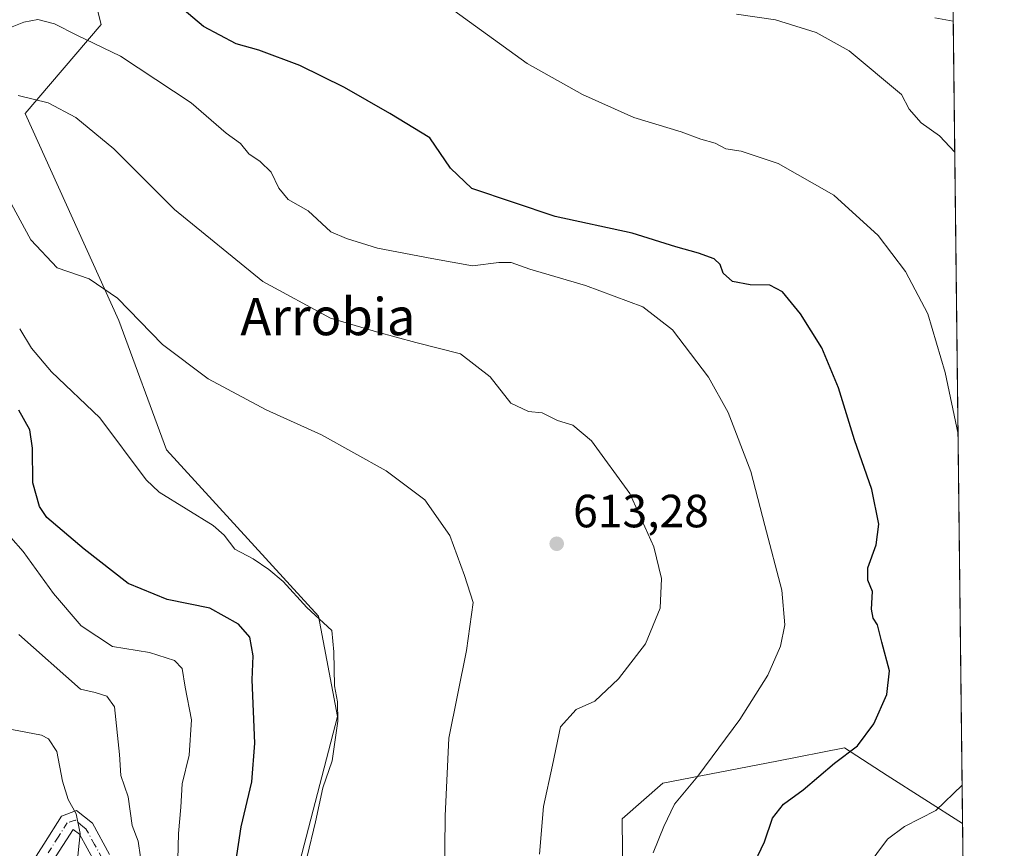
# Model space of a CAD drawing. Units: metres. Extents: x 576723 to 580160, y 4731171 to 4733523.
# Drawn here: x 579948 to 580160, y 4731978 to 4732156 of the extents above; entities that cross this region are included whole.
import ezdxf
from ezdxf.enums import TextEntityAlignment as Align

# ---------------------------------------------------------------- set-up
doc = ezdxf.new("R2010")
doc.units = ezdxf.units.M
doc.header["$MEASUREMENT"] = 0
doc.linetypes.add('DGN Style 4', pattern=[2.6384748266838614, 1.318413404963828, -0.6592067024819142, 0.001648016756204785, -0.6592067024819142])
for name, color, linetype, lineweight in [('Arbolado forestal CxS', 92, 'Continuous', 0), ('Camino Cxs', 7, 'Continuous', 0), ('Camino eje', 30, 'DGN Style 4', 13), ('Comarca CxS', 21, 'Continuous', 0), ('Comunidad Autónoma CxS', 142, 'Continuous', 0), ('Cultivos herbáceos CxS', 92, 'Continuous', 0), ('Curva de nivel maestra', 30, 'Continuous', 30), ('Curva de nivel normal', 30, 'Continuous', 0), ('Municipio CxS', 4, 'Continuous', 0), ('Prado CxS', 92, 'Continuous', 0), ('Provincia CxS', 1, 'Continuous', 0), ('Punto de cota en terreno', 7, 'Continuous', 0), ('Rótulo de punto de cota en terreno', 7, 'Continuous', 0), ('Texto cartográfico', 7, 'Continuous', 0)]:
    doc.layers.add(name, color=color, linetype=linetype, lineweight=lineweight)
doc.styles.add('Style-Arial', font='txt')

# ---------------------------------------------------------------- blocks, each defined once
blk = doc.blocks.new('5PATER')
at = {"layer": 'Prado CxS', "linetype": 'Continuous', "lineweight": 0}
h = blk.add_hatch(color=51, dxfattribs=at)
edge = h.paths.add_edge_path()
edge.add_ellipse((0, 0), major_axis=(-0.1095731443231308, -0.1110710700762829), ratio=0.9994222409660322, start_angle=0, end_angle=360)

msp = doc.modelspace()

# ---------------------------------------------------------------- linework, layer by layer
at = {"layer": 'Arbolado forestal CxS', "color": 92, "linetype": 'Continuous', "lineweight": 0, "extrusion": (-0.0008782132014884093, 0.07572320545794883, 0.997128489662564), "elevation": 358441.4258618093, "flags": 128}
msp.add_lwpolyline([(-634987.8371352546, -4711321.654952028), (-634987.8371352546, -4711093.395497126)], dxfattribs=at)
at = {"layer": 'Arbolado forestal CxS', "color": 92, "linetype": 'Continuous', "lineweight": 0}
for points in [[(579957.1897, 4732187.763900001, 625.0850000000064), (579965.4694999997, 4732155.101700001, 621.5806000000011), (579949.1841000002, 4732135.9889, 614.6094000000012), (579969.2695000004, 4732091.456900001, 609.6098000000056), (579979.5005000001, 4732063.6395, 607.1141999999963), (580012.1668999996, 4732027.8969, 605.2209000000003), (580016.2351000002, 4732006.370100001, 604.8794999999955), (580004.3037, 4731960.283500001, 602.9679000000033)], [(579957.1897, 4732187.763900001, 625.0850000000064), (579965.4694999997, 4732155.101700001, 621.5806000000011), (579949.1841000002, 4732135.9889, 614.6094000000012), (579969.2695000004, 4732091.456900001, 609.6098000000056), (579979.5005000001, 4732063.6395, 607.1141999999963), (580012.1668999996, 4732027.8969, 605.2209000000003), (580016.2351000002, 4732006.370100001, 604.8794999999955), (580004.3037, 4731960.283500001, 602.9679000000033), (580000.8580999998, 4731929.965700001, 604.7828000000009), (580003.6136999996, 4731903.782299999, 609.4900999999954), (580002.9243000001, 4731884.4893, 612.1524999999965), (580021.5280999999, 4731879.665899999, 615.9128999999957), (580030.4801000003, 4731908.899700001, 613.005999999994), (580035.7975000005, 4731934.0527, 610.8098000000027), (580041.5005000001, 4731945.451900001, 611.0929000000033), (580076.6518000001, 4731939.611099999, 619.2045999999973), (580077.6174999997, 4731963.499100001, 618.1638999999996), (580077.4161, 4731984.3399, 617.8445999999967), (580086.1719000004, 4731991.9967, 618.593599999993), (580110.6546999998, 4731996.7711, 622.0305999999982), (580125.1398, 4731999.594900001, 623.9472999999998), (580134.3426999999, 4731993.7071, 626.700800000006), (580150.5203, 4731983.3555, 631.7866000000067), (580150.5308999997, 4731983.3588, 631.7878000000055)], [(580077.6174999997, 4731963.499100001, 618.1638999999996), (580077.4161, 4731984.3399, 617.8445999999967), (580086.1719000004, 4731991.9967, 618.593599999993), (580110.6546999998, 4731996.7711, 622.0305999999982), (580125.1398, 4731999.594900001, 623.9472999999998), (580134.3426999999, 4731993.7071, 626.700800000006), (580150.5203, 4731983.3555, 631.7866000000067), (580150.5308999997, 4731983.3588, 631.7878000000055), (580158.4374000002, 4731301.6317, 584.6938999999984)]]:
    msp.add_polyline3d(points, dxfattribs=at)
at = {"layer": 'Camino Cxs', "color": 7, "linetype": 'Continuous', "lineweight": 0}
for points in [[(579948.5900999998, 4731971.7601, 587.2078000000038), (579953.2100999998, 4731978.880100001, 586.8454999999958), (579956.9700999996, 4731984.940099999, 585.5074000000022), (579960.2301000003, 4731986.120100001, 587.2296999999963), (579963.6201, 4731983.4101, 589.1134000000021), (579967.3201000001, 4731976.6601, 590.8022000000057)], [(579948.5900999998, 4731971.7601, 587.2078000000038), (579953.2100999998, 4731978.880100001, 586.8454999999958), (579956.9700999996, 4731984.940099999, 585.5074000000022), (579960.2301000003, 4731986.120100001, 587.2296999999963), (579963.6201, 4731983.4101, 589.1134000000021), (579967.3201000001, 4731976.6601, 590.8022000000057)], [(579964.1201, 4731975.0701, 589.5598000000027), (579960.8300999999, 4731981.0601, 587.0268999999971), (579959.4550999999, 4731982.040100001, 586.2250000000058), (579951.4001000002, 4731969.530099999, 585.7256000000052)], [(579964.1201, 4731975.0701, 589.5598000000027), (579960.8300999999, 4731981.0601, 587.0268999999971), (579959.4550999999, 4731982.040100001, 586.2250000000058), (579951.4001000002, 4731969.530099999, 585.7256000000052)]]:
    msp.add_polyline3d(points, dxfattribs=at)
at = {"layer": 'Camino eje', "color": 30, "linetype": 'DGN Style 4', "lineweight": 13}
msp.add_polyline3d([(579965.7200999996, 4731975.8651, 589.9759999999952), (579964.0751, 4731978.860099999, 589.4790000000066), (579962.2251000004, 4731982.235099999, 587.403999999995), (579961.5900999998, 4731982.745100001, 587.1410000000033), (579959.8951000003, 4731984.100099999, 586.6346000000049), (579958.2125000004, 4731983.4901, 585.6901000000071), (579956.2801000001, 4731980.440099999, 585.905700000003), (579954.0931000002, 4731977.0097, 586.5350999999937)], dxfattribs=at)
at = {"layer": 'Comarca CxS', "color": 21, "linetype": 'Continuous', "lineweight": 0, "flags": 128}
msp.add_lwpolyline([(577550.8520605052, 4731180.413792809), (576748.4300005814, 4731171.30998265), (576733.8764329593, 4732481.844867588), (576722.7400005802, 4733484.669982627), (577375.8590099254, 4733492.084280531), (578973.0073235892, 4733510.2153305), (579309.9544300043, 4733514.040400953), (580132.6700006064, 4733523.379982628), (580148.5015270546, 4732158.334200379), (580159.5000006076, 4731210.00998265), (578285.9282701131, 4731188.753536441)], close=True, dxfattribs=at)
at = {"layer": 'Comunidad Autónoma CxS', "color": 142, "linetype": 'Continuous', "lineweight": 0, "flags": 128}
msp.add_lwpolyline([(577550.8520605052, 4731180.413792809), (576748.4300005814, 4731171.30998265), (576733.8764329593, 4732481.844867588), (576722.7400005802, 4733484.669982627), (577375.8590099254, 4733492.084280531), (578973.0073235892, 4733510.2153305), (579309.9544300043, 4733514.040400953), (580132.6700006064, 4733523.379982628), (580148.5015270546, 4732158.334200379), (580159.5000006076, 4731210.00998265), (578285.9282701131, 4731188.753536441)], close=True, dxfattribs=at)
at = {"layer": 'Cultivos herbáceos CxS', "color": 92, "linetype": 'Continuous', "lineweight": 0, "extrusion": (0.0002397681740193988, -0.02067370875351969, 0.9997862472936889), "elevation": -97056.89139925884, "flags": 128}
msp.add_lwpolyline([(634988.1110079585, 4724396.057229311), (634988.1110079584, 4723940.262557724)], dxfattribs=at)
at = {"layer": 'Cultivos herbáceos CxS', "color": 92, "linetype": 'Continuous', "lineweight": 0}
for points in [[(580145.2461000001, 4732439.025400001, 641.2114000000003), (580150.5308999997, 4731983.3588, 631.7878000000055), (580150.5203, 4731983.3555, 631.7866000000067), (580134.3426999999, 4731993.7071, 626.700800000006), (580125.1398, 4731999.594900001, 623.9472999999998), (580110.6546999998, 4731996.7711, 622.0305999999982), (580086.1719000004, 4731991.9967, 618.593599999993), (580077.4161, 4731984.3399, 617.8445999999967), (580077.6174999997, 4731963.499100001, 618.1638999999996)], [(580004.3037, 4731960.283500001, 602.9679000000033), (580016.2351000002, 4732006.370100001, 604.8794999999955), (580012.1668999996, 4732027.8969, 605.2209000000003), (579979.5005000001, 4732063.6395, 607.1141999999963), (579969.2695000004, 4732091.456900001, 609.6098000000056), (579949.1841000002, 4732135.9889, 614.6094000000012), (579965.4694999997, 4732155.101700001, 621.5806000000011), (579957.1897, 4732187.763900001, 625.0850000000064)], [(579957.1897, 4732187.763900001, 625.0850000000064), (579965.4694999997, 4732155.101700001, 621.5806000000011), (579949.1841000002, 4732135.9889, 614.6094000000012), (579969.2695000004, 4732091.456900001, 609.6098000000056), (579979.5005000001, 4732063.6395, 607.1141999999963), (580012.1668999996, 4732027.8969, 605.2209000000003), (580016.2351000002, 4732006.370100001, 604.8794999999955), (580004.3037, 4731960.283500001, 602.9679000000033), (580000.8580999998, 4731929.965700001, 604.7828000000009), (580003.6136999996, 4731903.782299999, 609.4900999999954), (580002.9243000001, 4731884.4893, 612.1524999999965), (580021.5280999999, 4731879.665899999, 615.9128999999957), (580030.4801000003, 4731908.899700001, 613.005999999994), (580035.7975000005, 4731934.0527, 610.8098000000027), (580041.5005000001, 4731945.451900001, 611.0929000000033), (580076.6518000001, 4731939.611099999, 619.2045999999973), (580077.6174999997, 4731963.499100001, 618.1638999999996), (580077.4161, 4731984.3399, 617.8445999999967), (580086.1719000004, 4731991.9967, 618.593599999993), (580110.6546999998, 4731996.7711, 622.0305999999982), (580125.1398, 4731999.594900001, 623.9472999999998), (580134.3426999999, 4731993.7071, 626.700800000006), (580150.5203, 4731983.3555, 631.7866000000067), (580150.5308999997, 4731983.3588, 631.7878000000055)]]:
    msp.add_polyline3d(points, dxfattribs=at)
at = {"layer": 'Curva de nivel maestra', "color": 30, "linetype": 'Continuous', "lineweight": 30, "flags": 128}
for points, elevation in [([(580105.2300000004, 4731973.550100001), (580108, 4731979.4301), (580109.7300000004, 4731984.470100001), (580112.0499999998, 4731987.540100001), (580116.2599999999, 4731990.600099999), (580122.9900000002, 4731996.350099999), (580127.9800000004, 4732000.040100001), (580131.5, 4732004.8101), (580134.2400000002, 4732011.110099999), (580134.8600000005, 4732016.140100001), (580133.1799999997, 4732022.3201), (580132.2599999999, 4732026.0601), (580131.3600000005, 4732027.4901), (580130.9800000004, 4732029.440099999), (580131.1799999997, 4732033.2401), (580130.1699999999, 4732035.6801), (580130.1500000004, 4732038.340100001), (580131.9699999997, 4732043.220100001), (580132.5499999998, 4732047.6801), (580131.0300000003, 4732055.130100001), (580127.3200000003, 4732065.8201), (580123.8799999999, 4732077.0001), (580120.2800000003, 4732085.630100001), (580115.7199999997, 4732092.940099999), (580111.8799999999, 4732097.6601), (580109.0999999996, 4732099.050100001), (580104.9400000004, 4732099.110099999), (580101.1299999999, 4732099.880100001), (580099.1100000005, 4732101.670100001), (580098.4699999997, 4732103.5001), (580097.1399999997, 4732104.720100001), (580093.8300000001, 4732105.9801), (580088.9600000001, 4732107.3201), (580079.5599999996, 4732110.220100001), (580063.0099999999, 4732113.850099999), (580045.1500000004, 4732119.8201), (580040.5099999999, 4732124.200099999), (580036.0899999999, 4732130.7601), (580027.54, 4732135.9801), (580017.75, 4732141.530099999), (580008.1799999997, 4732146.290100001), (579999.3600000005, 4732149.550100001), (579994.5, 4732150.950099999), (579987.5099999999, 4732154.700099999), (579982.8700000001, 4732158.520099999)], 625), ([(579993.8200000003, 4731971.2301), (579995.5999999996, 4731982.620100001), (579997.8499999996, 4731992.300100001), (579998.5199999996, 4732000.640100001), (579997.9400000004, 4732014.2601), (579998.1399999997, 4732019.380100001), (579997.4000000004, 4732023.390100001), (579994.9699999997, 4732026.170100001), (579988.8399999999, 4732029.620100001), (579979.6399999997, 4732031.5001), (579971.3099999996, 4732034.9301), (579961.8099999996, 4732042.3201), (579953.8300000001, 4732049.110099999), (579952.2800000003, 4732051.460100001), (579950.7999999998, 4732056.5701), (579950.7400000002, 4732064.0101), (579950.2000000002, 4732067.9901), (579947.7800000003, 4732072.2301)], 600)]:
    msp.add_lwpolyline(points, dxfattribs=dict(at, elevation=elevation))
at = {"layer": 'Curva de nivel normal', "color": 30, "linetype": 'Continuous', "lineweight": 0, "flags": 128}
for points, elevation in [([(580038.7000000002, 4732160.0001), (580057.0300000003, 4732146.7501), (580068.8899999997, 4732140.020099999), (580079.9199999999, 4732135.120100001), (580090.0800000001, 4732132.0601), (580094.3399999999, 4732130.450099999), (580097.4000000004, 4732129.5801), (580099.6799999997, 4732128.4001), (580103.0099999999, 4732127.860099999), (580110.9000000004, 4732125.190099999), (580122.8799999999, 4732118.380100001), (580132.4199999999, 4732109.720100001), (580138.25, 4732102.040100001), (580143.0800000001, 4732092.9301), (580146.8300000001, 4732080.280099999), (580149.5604999998, 4732067.026799999)], 630), ([(580101.9400000004, 4732157.3101), (580110.3399999999, 4732156.0801), (580119.0700000003, 4732153.350099999), (580126.1600000003, 4732149.460100001), (580137.3899999997, 4732140.0701), (580139.0800000001, 4732136.9301), (580141.6399999997, 4732133.9801), (580145.5599999996, 4732131.1501), (580148.8575999998, 4732127.636)], 635), ([(580084.0999999996, 4731977.0601), (580086.3499999996, 4731982.690099999), (580088.6799999997, 4731987.5101), (580093.6799999997, 4731993.520099999), (580102.6799999997, 4732005.690099999), (580108.7100000001, 4732015.210100001), (580111.4199999999, 4732021.450099999), (580112.3600000005, 4732026.040100001), (580111.7199999997, 4732033.520099999), (580108.0899999999, 4732047.4101), (580105.0300000003, 4732058.9901), (580100.2100000001, 4732071.700099999), (580095.9500000002, 4732079.2601), (580088.2199999997, 4732089.440099999), (580081.8200000003, 4732094.420100001), (580069.5599999996, 4732098.9801), (580057.5599999996, 4732102.520099999), (580053.5599999996, 4732103.9301), (580050.8899999997, 4732103.940099999), (580045.2300000004, 4732103.2601), (580036.5599999996, 4732104.800100001), (580024.8899999997, 4732107.0001), (580018.2000000002, 4732109.100099999), (580014.7999999998, 4732110.5601), (580009.9500000002, 4732115.0601), (580005.7000000002, 4732117.470100001), (580003.6500000004, 4732119.940099999), (580002.04, 4732123.360099999), (579999.6500000004, 4732125.6501), (579997.1900000004, 4732127.300100001), (579995.4000000004, 4732129.5101), (579992.3300000001, 4732131.770099999), (579984.8200000003, 4732138.2601), (579969.6799999997, 4732148.3101), (579960.2699999996, 4732152.790100001), (579955.4900000002, 4732155.220100001), (579951.8799999999, 4732156.140100001), (579948.9000000004, 4732155.600099999), (579943.9000000004, 4732153.590100001)], 620), ([(580144.5899999999, 4732156.550100001), (580148.5306000002, 4732155.829)], 640), ([(579947.7000000002, 4732139.8201), (579954.0999999996, 4732138.290100001), (579960.0199999996, 4732135.090100001), (579968.2000000002, 4732128.350099999), (579981.2199999997, 4732115.300100001), (580000.2300000004, 4732099.880100001), (580014.79, 4732092.0001), (580024.6500000004, 4732089.020099999), (580033.0700000003, 4732086.7301), (580042.6699999999, 4732084.340100001), (580049.0599999996, 4732079.380100001), (580053.5199999996, 4732073.6801), (580057.2999999998, 4732071.920100001), (580060.2000000002, 4732071.640100001), (580063.5099999999, 4732069.960100001), (580066.8399999999, 4732068.950099999), (580070.8300000001, 4732065.610099999), (580079.0700000003, 4732054.300100001), (580084.2400000002, 4732042.840100001), (580085.8700000001, 4732036.030099999), (580085.5999999996, 4732029.640100001), (580082.4600000001, 4732022.0001), (580076.6299999999, 4732014.4301), (580071.5599999996, 4732009.6801), (580067.5, 4732007.840100001), (580064.1299999999, 4732004.110099999), (580062.4800000004, 4731995.9001), (580060.4800000004, 4731987.0101), (580059.6200000001, 4731976.790100001)], 615), ([(580039.25, 4731970.890100001), (580039.3700000001, 4731985.0101), (580040.1600000003, 4732001.6801), (580043.9699999997, 4732020.530099999), (580045.3799999999, 4732030.870100001), (580043.5300000003, 4732036.670100001), (580040.4199999999, 4732045.290100001), (580035.0499999998, 4732052.9301), (580026.7000000002, 4732059.140100001), (580012.8200000003, 4732066.9301), (580000.9100000003, 4732072.270099999), (579988.4800000004, 4732078.940099999), (579978.6399999997, 4732086.3301), (579969.0300000003, 4732096.280099999), (579962.9500000002, 4732100.4001), (579956.0099999999, 4732102.8201), (579950.4000000004, 4732108.8201), (579946.2599999999, 4732116.460100001)], 610), ([(579947.9900000002, 4732089.6501), (579950.5099999999, 4732085.530099999), (579954.8099999996, 4732080.470100001), (579965.2199999997, 4732070.550100001), (579975.1600000003, 4732057.2301), (579977.9400000004, 4732054.540100001), (579989.5499999998, 4732047.420100001), (579991.8899999997, 4732045.340100001), (579994.2199999997, 4732042.340100001), (579998.1699999999, 4732040.280099999), (580001.4800000004, 4732037.920100001), (580004.6100000005, 4732035.390100001), (580009.6699999999, 4732029.790100001), (580015.0599999996, 4732024.850099999), (580015.4400000004, 4732020.220100001), (580015.6299999999, 4732012.940099999), (580016.2800000003, 4732009.520099999), (580016.3399999999, 4732005.360099999), (580015.1399999997, 4731996.850099999), (580013.1100000005, 4731991.0101), (580011.5099999999, 4731983.6801), (580009.7400000002, 4731976.290100001)], 605), ([(579981.8700000001, 4731972.790100001), (579982.1100000005, 4731981.220100001), (579982.5899999999, 4731986.8301), (579982.9100000003, 4731991.880100001), (579984.4000000004, 4731998.0101), (579984.9199999999, 4732005.610099999), (579983.5099999999, 4732012.6501), (579982.8700000001, 4732016.6601), (579981.2699999996, 4732018.380100001), (579975.8499999996, 4732020.110099999), (579967.9400000004, 4732021.4101), (579961.2199999997, 4732025.860099999), (579955.25, 4732032.790100001), (579948.7300000004, 4732041.8301), (579946.0700000003, 4732044.840100001)], 595), ([(579973.9199999999, 4731976.100099999), (579973.4199999999, 4731979.530099999), (579972.1299999999, 4731982.9001), (579971.2800000003, 4731989.0701), (579969.75, 4731993.6801), (579969.4299999997, 4731998.1801), (579968.3300000001, 4732008.440099999), (579966.6799999997, 4732010.690099999), (579964.1799999997, 4732011.540100001), (579961.0300000003, 4732012.200099999), (579947.8399999999, 4732023.950099999)], 590), ([(579946.2999999998, 4732003.550100001), (579952.7000000002, 4732002.350099999), (579954.2000000002, 4732001.540100001), (579955.9600000001, 4731998.840100001), (579957.1799999997, 4731992.460100001), (579958.4199999999, 4731988.4901), (579960.1200000001, 4731985.460100001), (579960.9600000001, 4731981.170100001), (579960.2800000003, 4731974.290100001)], 585), ([(580150.4352000002, 4731991.604900001), (580144.8200000003, 4731986.1601), (580138.0899999999, 4731982.7401), (580134.3899999997, 4731980.0101), (580127.7800000003, 4731971.0101)], 630)]:
    msp.add_lwpolyline(points, dxfattribs=dict(at, elevation=elevation))
at = {"layer": 'Municipio CxS', "color": 4, "linetype": 'Continuous', "lineweight": 0, "flags": 128}
msp.add_lwpolyline([(580148.5015270546, 4732158.334200379), (580159.5000006076, 4731210.00998265), (578285.9282701131, 4731188.753536441)], dxfattribs=at)
at = {"layer": 'Provincia CxS', "color": 1, "linetype": 'Continuous', "lineweight": 0, "flags": 128}
msp.add_lwpolyline([(577550.8520605052, 4731180.413792809), (576748.4300005814, 4731171.30998265), (576733.8764329593, 4732481.844867588), (576722.7400005802, 4733484.669982627), (577375.8590099254, 4733492.084280531), (578973.0073235892, 4733510.2153305), (579309.9544300043, 4733514.040400953), (580132.6700006064, 4733523.379982628), (580148.5015270546, 4732158.334200379), (580159.5000006076, 4731210.00998265), (578285.9282701131, 4731188.753536441)], close=True, dxfattribs=at)

# ---------------------------------------------------------------- block references
at = {"layer": 'Punto de cota en terreno', "color": 7, "linetype": 'Continuous', "lineweight": 0, "xscale": 10, "yscale": 10, "zscale": 10}
msp.add_blockref('5PATER', (580063.3499999996, 4732043.49, 613.279999999999), dxfattribs=at)

# ---------------------------------------------------------------- texts
at = {"layer": 'Rótulo de punto de cota en terreno', "color": 7, "linetype": 'Continuous', "lineweight": 0, "style": 'Style-Arial'}
msp.add_text('613,28', height=7.000000000000002, dxfattribs=at).set_placement((580066.8777999999, 4732047.0178))
at = {"layer": 'Texto cartográfico', "color": 7, "linetype": 'Continuous', "lineweight": 0, "style": 'Style-Arial'}
msp.add_text('Arrobia', height=8, dxfattribs=at).set_placement((580014.2051963413, 4732092.31015), align=Align.MIDDLE_CENTER)

doc.saveas('drawing.dxf')
